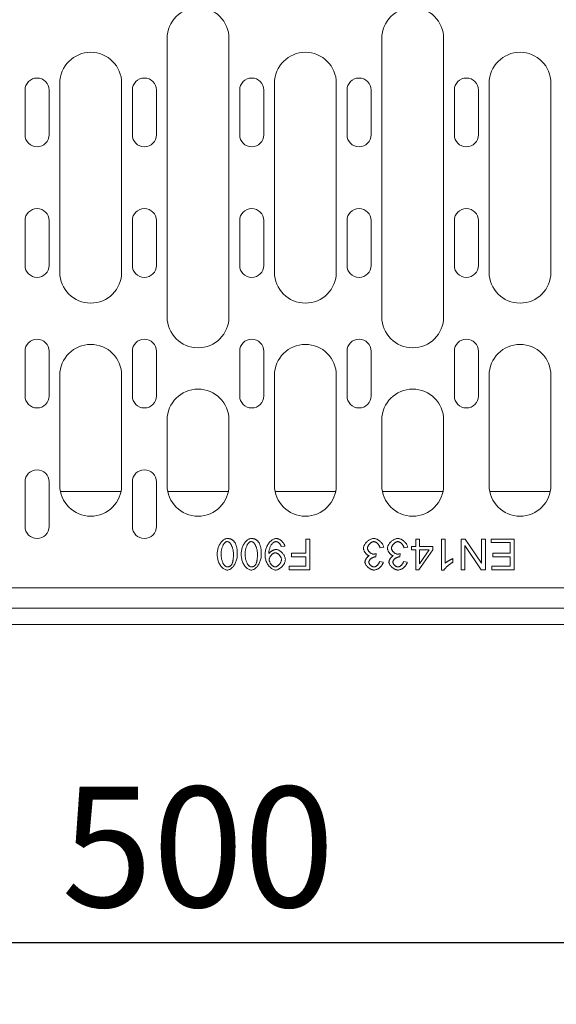
# Model space of a CAD drawing. Units: millimetres. Extents: x 67728 to 87290, y -18082 to -13904.
# Drawn here: x 70925 to 71081, y -15630 to -15343 of the extents above; entities that cross this region are included whole.
import ezdxf

# ---------------------------------------------------------------- set-up
doc = ezdxf.new("R2010")
doc.units = ezdxf.units.MM
doc.layers.add('DUENN-18', color=7, linetype='Continuous', lineweight=18)
doc.layers.add('kote', color=152, linetype='Continuous', lineweight=0)
doc.layers.add('n_ramki_jm', color=7, linetype='Continuous')
doc.styles.get("Standard").update_dxf_attribs({"font": 'trebuc.ttf'})
doc.dimstyles.get("Standard").update_dxf_attribs({"dimscale": 10, "dimtxt": 3.5, "dimasz": 2.4, "dimexe": 1.8, "dimexo": 0, "dimgap": 1, "dimtad": 1, "dimdec": 0, "dimrnd": 0.01, "dimzin": 0, "dimdsep": 46, "dimtxsty": 'Standard', "dimcen": 3, "dimclrd": 256, "dimclre": 256, "dimclrt": 7, "dimadec": 0, "dimazin": 0, "dimtfac": 1, "dimtdec": 0, "dimtix": 1, "dimtmove": 0, "dimatfit": 0, "dimfxl": 0, "dimtolj": 1, "dimtzin": 0, "dimarcsym": 0})

# ---------------------------------------------------------------- blocks, each defined once
blk = doc.blocks.new('*D69')
at = {"layer": 'Defpoints', "color": 0, "transparency": 16777216}
for p in [(71225.99, -15514.35), (70726.99, -15574.14), (71225.99, -15611.64)]:
    blk.add_point(p, dxfattribs=at)
at = {"layer": 'kote', "lineweight": -2, "transparency": 16777216}
for p, q in [((71225.99, -15514.35), (71225.99, -15629.64)), ((70726.99, -15574.14), (70726.99, -15629.64)), ((70750.99, -15611.64), (71201.99, -15611.64))]:
    blk.add_line(p, q, dxfattribs=at)
at = {"layer": 'kote', "transparency": 16777216}
for points in [[(70750.99, -15607.64), (70750.99, -15615.64), (70726.99, -15611.64)], [(71201.99, -15607.64), (71201.99, -15615.64), (71225.99, -15611.64)]]:
    blk.add_solid(points, dxfattribs=at)
at = {"layer": 'kote', "color": 7, "transparency": 16777216, "insert": (70976.49, -15583.83), "char_height": 35, "attachment_point": 5}
blk.add_mtext('\\A1;500', dxfattribs=at)
blk = doc.blocks.new('sabirno okno')
at = {"layer": 'DUENN-18'}
for p, q in [((70967.49, -15348.6), (70967.49, -15429.6)), ((70985.49, -15429.6), (70985.49, -15348.6)), ((71029.99, -15348.6), (71029.99, -15429.6)), ((71047.99, -15429.6), (71047.99, -15348.6)), ((70936.24, -15361.6), (70936.24, -15416.6)), ((70954.24, -15416.6), (70954.24, -15361.6)), ((70998.74, -15361.6), (70998.74, -15416.6)), ((71016.74, -15416.6), (71016.74, -15361.6)), ((71061.24, -15361.6), (71061.24, -15416.6)), ((71079.24, -15416.6), (71079.24, -15361.6)), ((70926.11, -15376.6), (70926.11, -15363.6)), ((70933.11, -15363.6), (70933.11, -15376.6)), ((70957.36, -15376.6), (70957.36, -15363.6)), ((70964.36, -15363.6), (70964.36, -15376.6)), ((70988.61, -15376.6), (70988.61, -15363.6)), ((70995.61, -15363.6), (70995.61, -15376.6)), ((71019.86, -15376.6), (71019.86, -15363.6)), ((71026.86, -15363.6), (71026.86, -15376.6)), ((71051.11, -15376.6), (71051.11, -15363.6)), ((71058.11, -15363.6), (71058.11, -15376.6)), ((70926.11, -15414.6), (70926.11, -15401.6)), ((70933.11, -15401.6), (70933.11, -15414.6)), ((70957.36, -15414.6), (70957.36, -15401.6)), ((70964.36, -15401.6), (70964.36, -15414.6)), ((70988.61, -15414.6), (70988.61, -15401.6)), ((70995.61, -15401.6), (70995.61, -15414.6)), ((71019.86, -15414.6), (71019.86, -15401.6)), ((71026.86, -15401.6), (71026.86, -15414.6)), ((71051.11, -15414.6), (71051.11, -15401.6)), ((71058.11, -15401.6), (71058.11, -15414.6)), ((70926.11, -15452.6), (70926.11, -15439.6)), ((70933.11, -15439.6), (70933.11, -15452.6)), ((70957.36, -15452.6), (70957.36, -15439.6)), ((70964.36, -15439.6), (70964.36, -15452.6)), ((70988.61, -15452.6), (70988.61, -15439.6)), ((70995.61, -15439.6), (70995.61, -15452.6)), ((71019.86, -15452.6), (71019.86, -15439.6)), ((71026.86, -15439.6), (71026.86, -15452.6)), ((71051.11, -15452.6), (71051.11, -15439.6)), ((71058.11, -15439.6), (71058.11, -15452.6)), ((70936.24, -15446.6), (70936.24, -15478.6)), ((70954.24, -15478.6), (70954.24, -15446.6)), ((70998.74, -15446.6), (70998.74, -15478.6)), ((71016.74, -15478.6), (71016.74, -15446.6)), ((71061.24, -15446.6), (71061.24, -15478.6)), ((71079.24, -15478.6), (71079.24, -15446.6)), ((70967.49, -15459.6), (70967.49, -15478.6)), ((70985.49, -15478.6), (70985.49, -15459.6)), ((71029.99, -15459.6), (71029.99, -15478.6)), ((71047.99, -15478.6), (71047.99, -15459.6)), ((70926.11, -15490.6), (70926.11, -15477.6)), ((70933.11, -15477.6), (70933.11, -15490.6)), ((70957.36, -15490.6), (70957.36, -15477.6)), ((70964.36, -15477.6), (70964.36, -15490.6)), ((70936.41, -15480.37), (70954.06, -15480.37)), ((70967.66, -15480.37), (70985.31, -15480.37)), ((70998.91, -15480.37), (71016.56, -15480.37)), ((71030.16, -15480.37), (71047.81, -15480.37)), ((71061.41, -15480.37), (71079.06, -15480.37)), ((71009.08, -15494.24), (71007.89, -15494.24)), ((71007.89, -15494.24), (71007.89, -15498.33)), ((71009.08, -15503.24), (71009.08, -15494.24)), ((71040.98, -15494.24), (71039.88, -15494.24)), ((71039.88, -15494.24), (71039.88, -15496.39)), ((71040.98, -15496.39), (71040.98, -15494.24)), ((71048.46, -15494.24), (71047.36, -15494.24)), ((71047.36, -15494.24), (71047.36, -15503.27)), ((71048.46, -15501.28), (71048.46, -15494.24)), ((71054.29, -15494.24), (71053.06, -15494.24)), ((71053.06, -15494.24), (71053.06, -15503.24)), ((71059.02, -15501.3), (71054.29, -15494.24)), ((71060.16, -15494.24), (71059.02, -15494.24)), ((71059.02, -15494.24), (71059.02, -15501.3)), ((71060.16, -15503.24), (71060.16, -15494.24)), ((71068.51, -15494.24), (71061.79, -15494.24)), ((71061.79, -15494.24), (71061.79, -15495.3)), ((71068.51, -15503.24), (71068.51, -15494.24)), ((71000.68, -15496.42), (71001.74, -15496.32)), ((71029.43, -15496.77), (71030.54, -15496.62)), ((71036.42, -15496.77), (71037.53, -15496.62)), ((71039.88, -15496.39), (71038.67, -15496.39)), ((71038.67, -15496.39), (71038.67, -15497.41)), ((71038.67, -15497.41), (71039.88, -15497.41)), ((71039.88, -15497.41), (71039.88, -15503.24)), ((71040.79, -15503.24), (71044.89, -15497.41)), ((71044.89, -15496.39), (71040.98, -15496.39)), ((71040.98, -15497.41), (71043.8, -15497.41)), ((71043.8, -15497.41), (71040.98, -15501.47)), ((71040.98, -15501.47), (71040.98, -15497.41)), ((71044.89, -15497.41), (71044.89, -15496.39)), ((71054.2, -15503.24), (71054.2, -15496.17)), ((71054.2, -15496.17), (71058.94, -15503.24)), ((71061.79, -15495.3), (71067.32, -15495.3)), ((71067.32, -15495.3), (71067.32, -15498.36)), ((71007.89, -15498.33), (71003.66, -15498.33)), ((71003.66, -15498.33), (71003.66, -15499.39)), ((71003.66, -15499.39), (71007.89, -15499.39)), ((71007.89, -15499.39), (71007.89, -15502.17)), ((71028.24, -15499.47), (71028.36, -15498.5)), ((71035.23, -15499.47), (71035.35, -15498.5)), ((71050.67, -15501.01), (71050.67, -15499.94)), ((71067.32, -15498.36), (71062.33, -15498.36)), ((71062.33, -15498.36), (71062.33, -15499.42)), ((71062.33, -15499.42), (71067.32, -15499.42)), ((71067.32, -15499.42), (71067.32, -15502.17)), ((71007.89, -15502.17), (71003, -15502.17)), ((71003, -15502.17), (71003, -15503.24)), ((71003, -15503.24), (71009.08, -15503.24)), ((71030.43, -15500.94), (71029.32, -15500.74)), ((71037.42, -15500.94), (71036.31, -15500.74)), ((71039.88, -15503.24), (71040.79, -15503.24)), ((71047.36, -15503.27), (71048.07, -15503.27)), ((71053.06, -15503.24), (71054.2, -15503.24)), ((71058.94, -15503.24), (71060.16, -15503.24)), ((71067.32, -15502.17), (71062, -15502.17)), ((71062, -15502.17), (71062, -15503.24)), ((71062, -15503.24), (71068.51, -15503.24)), ((70859.99, -15508.45), (71092.99, -15508.45)), ((70726.99, -15514.35), (71225.99, -15514.35)), ((71231.1, -15519.15), (70721.87, -15519.15))]:
    blk.add_line(p, q, dxfattribs=at)
at = {"layer": 'DUENN-18', "flags": 128}
for points in [[(70984.99, -15494.09), (70984.79, -15494.1), (70984.6, -15494.14), (70984.42, -15494.21), (70984.24, -15494.29), (70984.07, -15494.38), (70983.9, -15494.5), (70983.73, -15494.64), (70983.56, -15494.79), (70983.4, -15494.96), (70983.24, -15495.15), (70983.09, -15495.35), (70982.94, -15495.57), (70982.81, -15495.8), (70982.68, -15496.04), (70982.56, -15496.29), (70982.46, -15496.55), (70982.36, -15496.82), (70982.28, -15497.09), (70982.21, -15497.36), (70982.16, -15497.63), (70982.11, -15497.9), (70982.08, -15498.16), (70982.07, -15498.42), (70982.06, -15498.68)], [(70987.03, -15495.01), (70986.97, -15494.94), (70986.91, -15494.86), (70986.84, -15494.8), (70986.77, -15494.73), (70986.7, -15494.66), (70986.62, -15494.6), (70986.54, -15494.54), (70986.46, -15494.49), (70986.38, -15494.44), (70986.3, -15494.39), (70986.21, -15494.35), (70986.12, -15494.3), (70986.03, -15494.27), (70985.94, -15494.23), (70985.85, -15494.2), (70985.76, -15494.18), (70985.66, -15494.16), (70985.57, -15494.14), (70985.47, -15494.12), (70985.38, -15494.11), (70985.28, -15494.1), (70985.18, -15494.09), (70985.09, -15494.09), (70984.99, -15494.09)], [(70991.98, -15494.09), (70991.78, -15494.1), (70991.59, -15494.14), (70991.41, -15494.21), (70991.23, -15494.29), (70991.06, -15494.38), (70990.89, -15494.5), (70990.72, -15494.64), (70990.55, -15494.79), (70990.39, -15494.96), (70990.23, -15495.15), (70990.08, -15495.35), (70989.93, -15495.57), (70989.8, -15495.8), (70989.67, -15496.04), (70989.55, -15496.29), (70989.45, -15496.55), (70989.35, -15496.82), (70989.27, -15497.09), (70989.2, -15497.36), (70989.15, -15497.63), (70989.1, -15497.9), (70989.07, -15498.16), (70989.06, -15498.42), (70989.05, -15498.68)], [(70994.02, -15495.01), (70993.96, -15494.94), (70993.9, -15494.86), (70993.83, -15494.8), (70993.76, -15494.73), (70993.69, -15494.66), (70993.61, -15494.6), (70993.53, -15494.54), (70993.45, -15494.49), (70993.37, -15494.44), (70993.29, -15494.39), (70993.2, -15494.35), (70993.11, -15494.3), (70993.02, -15494.27), (70992.93, -15494.23), (70992.84, -15494.2), (70992.75, -15494.18), (70992.65, -15494.16), (70992.56, -15494.14), (70992.46, -15494.12), (70992.37, -15494.11), (70992.27, -15494.1), (70992.17, -15494.09), (70992.08, -15494.09), (70991.98, -15494.09)], [(70999.22, -15494.09), (70999.01, -15494.1), (70998.8, -15494.15), (70998.6, -15494.21), (70998.41, -15494.3), (70998.23, -15494.4), (70998.04, -15494.52), (70997.85, -15494.66), (70997.67, -15494.82), (70997.49, -15495), (70997.31, -15495.2), (70997.14, -15495.41), (70996.98, -15495.63), (70996.83, -15495.87), (70996.69, -15496.12), (70996.56, -15496.38), (70996.44, -15496.66), (70996.34, -15496.94), (70996.24, -15497.23), (70996.17, -15497.51), (70996.1, -15497.8), (70996.05, -15498.09), (70996.02, -15498.37), (70996, -15498.65), (70995.99, -15498.92)], [(71001.74, -15496.32), (71001.71, -15496.17), (71001.67, -15496.02), (71001.62, -15495.88), (71001.56, -15495.74), (71001.48, -15495.6), (71001.4, -15495.47), (71001.32, -15495.35), (71001.22, -15495.22), (71001.12, -15495.11), (71001.01, -15494.99), (71000.9, -15494.88), (71000.79, -15494.78), (71000.67, -15494.68), (71000.54, -15494.59), (71000.42, -15494.5), (71000.29, -15494.42), (71000.16, -15494.35), (71000.03, -15494.28), (70999.9, -15494.23), (70999.76, -15494.18), (70999.63, -15494.14), (70999.49, -15494.11), (70999.35, -15494.09), (70999.22, -15494.09)], [(71027.68, -15494.09), (71027.49, -15494.1), (71027.3, -15494.13), (71027.11, -15494.17), (71026.93, -15494.24), (71026.76, -15494.31), (71026.59, -15494.39), (71026.42, -15494.49), (71026.26, -15494.59), (71026.1, -15494.7), (71025.95, -15494.81), (71025.8, -15494.94), (71025.65, -15495.07), (71025.51, -15495.2), (71025.38, -15495.35), (71025.26, -15495.49), (71025.14, -15495.64), (71025.04, -15495.8), (71024.94, -15495.95), (71024.86, -15496.11), (71024.79, -15496.27), (71024.73, -15496.42), (71024.68, -15496.58), (71024.65, -15496.74), (71024.64, -15496.9)], [(71030.54, -15496.62), (71030.51, -15496.45), (71030.46, -15496.29), (71030.4, -15496.12), (71030.33, -15495.97), (71030.25, -15495.81), (71030.15, -15495.66), (71030.05, -15495.52), (71029.94, -15495.38), (71029.83, -15495.25), (71029.71, -15495.12), (71029.58, -15495), (71029.45, -15494.88), (71029.31, -15494.77), (71029.17, -15494.66), (71029.03, -15494.56), (71028.88, -15494.47), (71028.74, -15494.39), (71028.59, -15494.32), (71028.44, -15494.25), (71028.29, -15494.2), (71028.14, -15494.15), (71027.99, -15494.12), (71027.83, -15494.09), (71027.68, -15494.09)], [(71034.67, -15494.09), (71034.48, -15494.1), (71034.29, -15494.13), (71034.1, -15494.17), (71033.92, -15494.24), (71033.75, -15494.31), (71033.58, -15494.39), (71033.41, -15494.49), (71033.25, -15494.59), (71033.09, -15494.7), (71032.94, -15494.81), (71032.79, -15494.94), (71032.64, -15495.07), (71032.5, -15495.2), (71032.37, -15495.35), (71032.25, -15495.49), (71032.13, -15495.64), (71032.03, -15495.8), (71031.93, -15495.95), (71031.85, -15496.11), (71031.78, -15496.27), (71031.72, -15496.42), (71031.67, -15496.58), (71031.64, -15496.74), (71031.63, -15496.9)], [(71037.53, -15496.62), (71037.5, -15496.45), (71037.45, -15496.29), (71037.39, -15496.12), (71037.32, -15495.97), (71037.24, -15495.81), (71037.14, -15495.66), (71037.04, -15495.52), (71036.93, -15495.38), (71036.82, -15495.25), (71036.7, -15495.12), (71036.57, -15495), (71036.44, -15494.88), (71036.3, -15494.77), (71036.16, -15494.66), (71036.02, -15494.56), (71035.87, -15494.47), (71035.73, -15494.39), (71035.58, -15494.32), (71035.43, -15494.25), (71035.28, -15494.2), (71035.13, -15494.15), (71034.98, -15494.12), (71034.82, -15494.09), (71034.67, -15494.09)], [(70983.2, -15498.68), (70983.2, -15498.45), (70983.21, -15498.22), (70983.23, -15498), (70983.26, -15497.77), (70983.29, -15497.55), (70983.33, -15497.33), (70983.39, -15497.11), (70983.44, -15496.89), (70983.51, -15496.69), (70983.58, -15496.49), (70983.66, -15496.31), (70983.74, -15496.13), (70983.83, -15495.97), (70983.92, -15495.82), (70984.01, -15495.68), (70984.11, -15495.55), (70984.21, -15495.43), (70984.31, -15495.33), (70984.41, -15495.24), (70984.51, -15495.16), (70984.62, -15495.09), (70984.74, -15495.04), (70984.86, -15495), (70984.99, -15494.99)], [(70984.99, -15494.99), (70985.1, -15495), (70985.21, -15495.03), (70985.31, -15495.07), (70985.41, -15495.13), (70985.52, -15495.2), (70985.62, -15495.28), (70985.72, -15495.37), (70985.82, -15495.48), (70985.91, -15495.6), (70986.01, -15495.73), (70986.1, -15495.88), (70986.19, -15496.03), (70986.27, -15496.2), (70986.35, -15496.37), (70986.43, -15496.56), (70986.5, -15496.76), (70986.56, -15496.97), (70986.62, -15497.18), (70986.67, -15497.41), (70986.71, -15497.65), (70986.74, -15497.89), (70986.77, -15498.14), (70986.78, -15498.41), (70986.79, -15498.68)], [(70987.92, -15498.68), (70987.92, -15498.5), (70987.92, -15498.33), (70987.91, -15498.16), (70987.91, -15497.99), (70987.9, -15497.83), (70987.88, -15497.66), (70987.87, -15497.49), (70987.85, -15497.33), (70987.83, -15497.16), (70987.8, -15497), (70987.78, -15496.84), (70987.74, -15496.68), (70987.71, -15496.53), (70987.67, -15496.38), (70987.63, -15496.23), (70987.58, -15496.08), (70987.53, -15495.94), (70987.48, -15495.8), (70987.42, -15495.66), (70987.35, -15495.52), (70987.28, -15495.39), (70987.21, -15495.26), (70987.12, -15495.13), (70987.03, -15495.01)], [(70990.19, -15498.68), (70990.19, -15498.45), (70990.2, -15498.22), (70990.22, -15498), (70990.25, -15497.77), (70990.28, -15497.55), (70990.32, -15497.33), (70990.38, -15497.11), (70990.44, -15496.89), (70990.5, -15496.69), (70990.57, -15496.49), (70990.65, -15496.31), (70990.73, -15496.13), (70990.82, -15495.97), (70990.91, -15495.82), (70991, -15495.68), (70991.1, -15495.55), (70991.2, -15495.43), (70991.3, -15495.33), (70991.4, -15495.24), (70991.5, -15495.16), (70991.61, -15495.09), (70991.73, -15495.04), (70991.85, -15495), (70991.98, -15494.99)], [(70991.98, -15494.99), (70992.09, -15495), (70992.2, -15495.03), (70992.3, -15495.07), (70992.4, -15495.13), (70992.51, -15495.2), (70992.61, -15495.28), (70992.71, -15495.37), (70992.81, -15495.48), (70992.9, -15495.6), (70993, -15495.73), (70993.09, -15495.88), (70993.18, -15496.03), (70993.26, -15496.2), (70993.34, -15496.37), (70993.42, -15496.56), (70993.49, -15496.76), (70993.55, -15496.97), (70993.61, -15497.18), (70993.66, -15497.41), (70993.7, -15497.65), (70993.73, -15497.89), (70993.76, -15498.14), (70993.77, -15498.41), (70993.78, -15498.68)], [(70994.91, -15498.68), (70994.91, -15498.5), (70994.91, -15498.33), (70994.9, -15498.16), (70994.9, -15497.99), (70994.89, -15497.83), (70994.87, -15497.66), (70994.86, -15497.49), (70994.84, -15497.33), (70994.82, -15497.16), (70994.79, -15497), (70994.77, -15496.84), (70994.73, -15496.68), (70994.7, -15496.53), (70994.66, -15496.38), (70994.62, -15496.23), (70994.57, -15496.08), (70994.52, -15495.94), (70994.47, -15495.8), (70994.41, -15495.66), (70994.34, -15495.52), (70994.27, -15495.39), (70994.2, -15495.26), (70994.11, -15495.13), (70994.02, -15495.01)], [(70997.09, -15498.26), (70997.09, -15498.11), (70997.11, -15497.95), (70997.13, -15497.77), (70997.17, -15497.58), (70997.21, -15497.37), (70997.27, -15497.17), (70997.34, -15496.95), (70997.41, -15496.74), (70997.5, -15496.53), (70997.6, -15496.33), (70997.7, -15496.13), (70997.82, -15495.94), (70997.95, -15495.77), (70998.07, -15495.61), (70998.2, -15495.48), (70998.32, -15495.37), (70998.44, -15495.28), (70998.56, -15495.2), (70998.68, -15495.13), (70998.79, -15495.08), (70998.9, -15495.04), (70999, -15495.01), (70999.1, -15495), (70999.19, -15494.99)], [(70999.24, -15497.29), (70999.13, -15497.3), (70999.02, -15497.31), (70998.9, -15497.33), (70998.8, -15497.36), (70998.69, -15497.39), (70998.58, -15497.43), (70998.48, -15497.47), (70998.37, -15497.52), (70998.27, -15497.56), (70998.17, -15497.61), (70998.07, -15497.67), (70997.98, -15497.72), (70997.88, -15497.78), (70997.79, -15497.84), (70997.7, -15497.9), (70997.61, -15497.96), (70997.53, -15498.03), (70997.45, -15498.09), (70997.38, -15498.15), (70997.31, -15498.22), (70997.24, -15498.28), (70997.19, -15498.35), (70997.14, -15498.41), (70997.1, -15498.48)], [(70999.19, -15494.99), (70999.28, -15495), (70999.37, -15495.01), (70999.46, -15495.03), (70999.54, -15495.06), (70999.63, -15495.1), (70999.71, -15495.14), (70999.79, -15495.18), (70999.86, -15495.23), (70999.94, -15495.29), (71000.01, -15495.34), (71000.08, -15495.4), (71000.15, -15495.47), (71000.21, -15495.54), (71000.27, -15495.6), (71000.33, -15495.68), (71000.39, -15495.75), (71000.44, -15495.83), (71000.48, -15495.91), (71000.53, -15495.99), (71000.57, -15496.07), (71000.6, -15496.15), (71000.63, -15496.24), (71000.66, -15496.33), (71000.68, -15496.42)], [(71001.9, -15500.23), (71001.89, -15500.05), (71001.87, -15499.86), (71001.82, -15499.68), (71001.76, -15499.5), (71001.7, -15499.32), (71001.61, -15499.15), (71001.52, -15498.98), (71001.43, -15498.82), (71001.32, -15498.67), (71001.21, -15498.52), (71001.09, -15498.37), (71000.96, -15498.23), (71000.83, -15498.1), (71000.69, -15497.97), (71000.55, -15497.85), (71000.41, -15497.75), (71000.27, -15497.65), (71000.12, -15497.56), (70999.98, -15497.48), (70999.83, -15497.42), (70999.69, -15497.37), (70999.54, -15497.33), (70999.39, -15497.3), (70999.24, -15497.29)], [(71024.64, -15496.9), (71024.65, -15497.02), (71024.67, -15497.15), (71024.69, -15497.27), (71024.73, -15497.39), (71024.77, -15497.51), (71024.81, -15497.63), (71024.87, -15497.75), (71024.92, -15497.86), (71024.99, -15497.97), (71025.05, -15498.08), (71025.13, -15498.19), (71025.2, -15498.29), (71025.28, -15498.39), (71025.37, -15498.48), (71025.45, -15498.57), (71025.54, -15498.66), (71025.63, -15498.74), (71025.72, -15498.81), (71025.82, -15498.88), (71025.91, -15498.94), (71026.01, -15499), (71026.11, -15499.04), (71026.22, -15499.08), (71026.32, -15499.11)], [(71025.82, -15496.88), (71025.83, -15496.76), (71025.85, -15496.64), (71025.88, -15496.52), (71025.92, -15496.41), (71025.97, -15496.3), (71026.03, -15496.19), (71026.09, -15496.09), (71026.16, -15495.98), (71026.23, -15495.89), (71026.31, -15495.79), (71026.4, -15495.7), (71026.48, -15495.61), (71026.57, -15495.52), (71026.67, -15495.44), (71026.76, -15495.37), (71026.86, -15495.3), (71026.96, -15495.23), (71027.06, -15495.17), (71027.16, -15495.12), (71027.26, -15495.08), (71027.36, -15495.05), (71027.46, -15495.02), (71027.57, -15495), (71027.67, -15495)], [(71027.58, -15498.63), (71027.47, -15498.62), (71027.35, -15498.6), (71027.24, -15498.57), (71027.14, -15498.53), (71027.03, -15498.49), (71026.93, -15498.43), (71026.83, -15498.38), (71026.74, -15498.31), (71026.64, -15498.24), (71026.55, -15498.17), (71026.47, -15498.09), (71026.38, -15498.01), (71026.3, -15497.92), (71026.23, -15497.84), (71026.16, -15497.75), (71026.09, -15497.65), (71026.03, -15497.56), (71025.98, -15497.46), (71025.93, -15497.37), (71025.89, -15497.27), (71025.86, -15497.18), (71025.84, -15497.08), (71025.82, -15496.98), (71025.82, -15496.88)], [(71027.67, -15495), (71027.76, -15495), (71027.85, -15495.02), (71027.95, -15495.04), (71028.05, -15495.08), (71028.15, -15495.12), (71028.24, -15495.17), (71028.34, -15495.22), (71028.43, -15495.28), (71028.51, -15495.35), (71028.6, -15495.41), (71028.68, -15495.49), (71028.76, -15495.57), (71028.84, -15495.65), (71028.91, -15495.73), (71028.99, -15495.82), (71029.06, -15495.92), (71029.12, -15496.02), (71029.18, -15496.12), (71029.24, -15496.22), (71029.29, -15496.32), (71029.33, -15496.43), (71029.37, -15496.54), (71029.41, -15496.65), (71029.43, -15496.77)], [(71031.63, -15496.9), (71031.64, -15497.02), (71031.66, -15497.15), (71031.68, -15497.27), (71031.72, -15497.39), (71031.76, -15497.51), (71031.8, -15497.63), (71031.86, -15497.75), (71031.91, -15497.86), (71031.98, -15497.97), (71032.04, -15498.08), (71032.12, -15498.19), (71032.19, -15498.29), (71032.27, -15498.39), (71032.36, -15498.48), (71032.44, -15498.57), (71032.53, -15498.66), (71032.62, -15498.74), (71032.71, -15498.81), (71032.81, -15498.88), (71032.9, -15498.94), (71033, -15499), (71033.1, -15499.04), (71033.21, -15499.08), (71033.32, -15499.11)], [(71032.81, -15496.88), (71032.82, -15496.76), (71032.84, -15496.64), (71032.87, -15496.52), (71032.91, -15496.41), (71032.96, -15496.3), (71033.02, -15496.19), (71033.08, -15496.09), (71033.15, -15495.98), (71033.22, -15495.89), (71033.3, -15495.79), (71033.39, -15495.7), (71033.47, -15495.61), (71033.56, -15495.52), (71033.66, -15495.44), (71033.75, -15495.37), (71033.85, -15495.3), (71033.95, -15495.23), (71034.05, -15495.17), (71034.15, -15495.12), (71034.25, -15495.08), (71034.35, -15495.05), (71034.45, -15495.02), (71034.56, -15495), (71034.66, -15495)], [(71034.57, -15498.63), (71034.46, -15498.62), (71034.34, -15498.6), (71034.23, -15498.57), (71034.13, -15498.53), (71034.02, -15498.49), (71033.92, -15498.43), (71033.82, -15498.38), (71033.73, -15498.31), (71033.63, -15498.24), (71033.54, -15498.17), (71033.46, -15498.09), (71033.37, -15498.01), (71033.29, -15497.92), (71033.22, -15497.84), (71033.15, -15497.75), (71033.08, -15497.65), (71033.02, -15497.56), (71032.97, -15497.46), (71032.92, -15497.37), (71032.88, -15497.27), (71032.85, -15497.18), (71032.83, -15497.08), (71032.81, -15496.98), (71032.81, -15496.88)], [(71034.66, -15495), (71034.75, -15495), (71034.84, -15495.02), (71034.94, -15495.04), (71035.04, -15495.08), (71035.14, -15495.12), (71035.23, -15495.17), (71035.33, -15495.22), (71035.42, -15495.28), (71035.5, -15495.35), (71035.59, -15495.41), (71035.67, -15495.49), (71035.75, -15495.57), (71035.83, -15495.65), (71035.9, -15495.73), (71035.98, -15495.82), (71036.05, -15495.92), (71036.11, -15496.02), (71036.17, -15496.12), (71036.23, -15496.22), (71036.28, -15496.32), (71036.32, -15496.43), (71036.36, -15496.54), (71036.4, -15496.65), (71036.42, -15496.77)], [(70982.06, -15498.68), (70982.06, -15498.93), (70982.08, -15499.2), (70982.11, -15499.47), (70982.15, -15499.75), (70982.21, -15500.03), (70982.28, -15500.32), (70982.36, -15500.6), (70982.45, -15500.88), (70982.56, -15501.15), (70982.69, -15501.42), (70982.83, -15501.68), (70982.98, -15501.93), (70983.14, -15502.16), (70983.31, -15502.36), (70983.49, -15502.54), (70983.66, -15502.7), (70983.84, -15502.84), (70984.02, -15502.96), (70984.2, -15503.06), (70984.37, -15503.14), (70984.54, -15503.2), (70984.7, -15503.24), (70984.85, -15503.26), (70984.99, -15503.27)], [(70985, -15502.36), (70984.87, -15502.35), (70984.74, -15502.31), (70984.62, -15502.25), (70984.5, -15502.18), (70984.39, -15502.09), (70984.29, -15502), (70984.2, -15501.9), (70984.1, -15501.79), (70984.01, -15501.67), (70983.92, -15501.53), (70983.83, -15501.39), (70983.75, -15501.24), (70983.67, -15501.07), (70983.6, -15500.9), (70983.53, -15500.71), (70983.46, -15500.52), (70983.41, -15500.32), (70983.35, -15500.11), (70983.31, -15499.89), (70983.27, -15499.66), (70983.24, -15499.43), (70983.22, -15499.18), (70983.2, -15498.93), (70983.2, -15498.68)], [(70984.99, -15503.27), (70985.18, -15503.26), (70985.37, -15503.22), (70985.56, -15503.15), (70985.74, -15503.07), (70985.91, -15502.97), (70986.08, -15502.86), (70986.25, -15502.72), (70986.42, -15502.57), (70986.59, -15502.4), (70986.74, -15502.21), (70986.9, -15502), (70987.04, -15501.79), (70987.18, -15501.56), (70987.3, -15501.32), (70987.42, -15501.07), (70987.52, -15500.81), (70987.62, -15500.54), (70987.7, -15500.27), (70987.77, -15500), (70987.83, -15499.73), (70987.87, -15499.46), (70987.9, -15499.19), (70987.92, -15498.93), (70987.92, -15498.68)], [(70986.79, -15498.68), (70986.78, -15498.83), (70986.78, -15498.98), (70986.78, -15499.13), (70986.77, -15499.27), (70986.77, -15499.42), (70986.76, -15499.56), (70986.75, -15499.71), (70986.74, -15499.85), (70986.72, -15499.98), (70986.71, -15500.12), (70986.69, -15500.25), (70986.67, -15500.38), (70986.65, -15500.51), (70986.63, -15500.63), (70986.6, -15500.75), (70986.57, -15500.87), (70986.54, -15500.98), (70986.51, -15501.09), (70986.47, -15501.2), (70986.43, -15501.31), (70986.38, -15501.41), (70986.33, -15501.52), (70986.28, -15501.62), (70986.22, -15501.71)], [(70989.05, -15498.68), (70989.05, -15498.93), (70989.07, -15499.2), (70989.1, -15499.47), (70989.14, -15499.75), (70989.2, -15500.03), (70989.27, -15500.32), (70989.35, -15500.6), (70989.44, -15500.88), (70989.55, -15501.15), (70989.68, -15501.42), (70989.82, -15501.68), (70989.97, -15501.93), (70990.13, -15502.16), (70990.3, -15502.36), (70990.48, -15502.54), (70990.65, -15502.7), (70990.83, -15502.84), (70991.01, -15502.96), (70991.19, -15503.06), (70991.36, -15503.14), (70991.53, -15503.2), (70991.69, -15503.24), (70991.84, -15503.26), (70991.98, -15503.27)], [(70991.99, -15502.36), (70991.86, -15502.35), (70991.73, -15502.31), (70991.61, -15502.25), (70991.49, -15502.18), (70991.38, -15502.09), (70991.28, -15502), (70991.19, -15501.9), (70991.09, -15501.79), (70991, -15501.67), (70990.91, -15501.53), (70990.82, -15501.39), (70990.74, -15501.24), (70990.66, -15501.07), (70990.59, -15500.9), (70990.52, -15500.71), (70990.45, -15500.52), (70990.4, -15500.32), (70990.34, -15500.11), (70990.3, -15499.89), (70990.26, -15499.66), (70990.23, -15499.43), (70990.21, -15499.18), (70990.19, -15498.93), (70990.19, -15498.68)], [(70991.98, -15503.27), (70992.17, -15503.26), (70992.36, -15503.22), (70992.55, -15503.15), (70992.73, -15503.07), (70992.9, -15502.97), (70993.07, -15502.86), (70993.24, -15502.72), (70993.41, -15502.57), (70993.58, -15502.4), (70993.73, -15502.21), (70993.89, -15502), (70994.03, -15501.79), (70994.17, -15501.56), (70994.29, -15501.32), (70994.41, -15501.07), (70994.51, -15500.81), (70994.61, -15500.54), (70994.69, -15500.27), (70994.76, -15500), (70994.82, -15499.73), (70994.86, -15499.46), (70994.89, -15499.19), (70994.91, -15498.93), (70994.91, -15498.68)], [(70993.78, -15498.68), (70993.77, -15498.83), (70993.77, -15498.98), (70993.77, -15499.13), (70993.76, -15499.27), (70993.76, -15499.42), (70993.75, -15499.56), (70993.74, -15499.71), (70993.73, -15499.85), (70993.71, -15499.98), (70993.7, -15500.12), (70993.68, -15500.25), (70993.66, -15500.38), (70993.64, -15500.51), (70993.62, -15500.63), (70993.59, -15500.75), (70993.56, -15500.87), (70993.53, -15500.98), (70993.5, -15501.09), (70993.46, -15501.2), (70993.42, -15501.31), (70993.37, -15501.41), (70993.32, -15501.52), (70993.27, -15501.62), (70993.21, -15501.71)], [(70995.99, -15498.92), (70996, -15499.2), (70996.02, -15499.47), (70996.06, -15499.75), (70996.11, -15500.02), (70996.18, -15500.29), (70996.26, -15500.55), (70996.36, -15500.81), (70996.47, -15501.06), (70996.59, -15501.31), (70996.73, -15501.55), (70996.88, -15501.78), (70997.04, -15501.99), (70997.2, -15502.19), (70997.38, -15502.38), (70997.55, -15502.55), (70997.73, -15502.7), (70997.92, -15502.83), (70998.1, -15502.95), (70998.28, -15503.05), (70998.45, -15503.13), (70998.62, -15503.19), (70998.78, -15503.24), (70998.94, -15503.26), (70999.08, -15503.27)], [(70997.1, -15498.48), (70997.1, -15498.47), (70997.09, -15498.46), (70997.09, -15498.45), (70997.09, -15498.44), (70997.09, -15498.43), (70997.09, -15498.42), (70997.09, -15498.41), (70997.09, -15498.4), (70997.09, -15498.4), (70997.09, -15498.39), (70997.09, -15498.38), (70997.09, -15498.37), (70997.09, -15498.36), (70997.09, -15498.35), (70997.09, -15498.34), (70997.09, -15498.33), (70997.09, -15498.32), (70997.09, -15498.31), (70997.09, -15498.3), (70997.09, -15498.29), (70997.09, -15498.28), (70997.09, -15498.28), (70997.09, -15498.27), (70997.09, -15498.26)], [(70997.22, -15500.29), (70997.22, -15500.16), (70997.24, -15500.03), (70997.27, -15499.91), (70997.3, -15499.78), (70997.35, -15499.66), (70997.4, -15499.55), (70997.45, -15499.43), (70997.52, -15499.32), (70997.59, -15499.21), (70997.66, -15499.11), (70997.74, -15499), (70997.82, -15498.91), (70997.91, -15498.82), (70998, -15498.73), (70998.09, -15498.65), (70998.18, -15498.57), (70998.28, -15498.51), (70998.37, -15498.45), (70998.47, -15498.39), (70998.57, -15498.35), (70998.67, -15498.31), (70998.77, -15498.29), (70998.87, -15498.27), (70998.97, -15498.26)], [(70998.94, -15502.36), (70998.83, -15502.35), (70998.72, -15502.33), (70998.62, -15502.29), (70998.51, -15502.25), (70998.42, -15502.2), (70998.32, -15502.14), (70998.23, -15502.07), (70998.14, -15502), (70998.05, -15501.92), (70997.96, -15501.84), (70997.88, -15501.75), (70997.79, -15501.66), (70997.72, -15501.56), (70997.64, -15501.46), (70997.57, -15501.35), (70997.51, -15501.25), (70997.44, -15501.13), (70997.39, -15501.02), (70997.34, -15500.9), (70997.3, -15500.78), (70997.27, -15500.66), (70997.24, -15500.54), (70997.22, -15500.41), (70997.22, -15500.29)], [(71000.77, -15500.2), (71000.76, -15500.33), (71000.74, -15500.47), (71000.71, -15500.6), (71000.67, -15500.73), (71000.62, -15500.86), (71000.56, -15500.98), (71000.5, -15501.11), (71000.43, -15501.22), (71000.36, -15501.34), (71000.28, -15501.45), (71000.2, -15501.56), (71000.11, -15501.66), (71000.02, -15501.76), (70999.93, -15501.85), (70999.83, -15501.94), (70999.73, -15502.02), (70999.64, -15502.09), (70999.54, -15502.16), (70999.44, -15502.22), (70999.34, -15502.26), (70999.24, -15502.3), (70999.14, -15502.33), (70999.04, -15502.35), (70998.94, -15502.36)], [(70998.97, -15498.26), (70999.08, -15498.27), (70999.19, -15498.29), (70999.3, -15498.32), (70999.41, -15498.36), (70999.51, -15498.41), (70999.61, -15498.47), (70999.71, -15498.53), (70999.8, -15498.59), (70999.89, -15498.67), (70999.98, -15498.74), (71000.07, -15498.82), (71000.16, -15498.91), (71000.24, -15499), (71000.31, -15499.09), (71000.39, -15499.19), (71000.46, -15499.29), (71000.52, -15499.4), (71000.58, -15499.5), (71000.63, -15499.61), (71000.68, -15499.73), (71000.71, -15499.84), (71000.74, -15499.96), (71000.76, -15500.08), (71000.77, -15500.2)], [(70999.08, -15503.27), (70999.26, -15503.26), (70999.43, -15503.23), (70999.6, -15503.18), (70999.77, -15503.12), (70999.93, -15503.04), (71000.09, -15502.96), (71000.24, -15502.86), (71000.39, -15502.76), (71000.54, -15502.65), (71000.68, -15502.53), (71000.82, -15502.4), (71000.95, -15502.26), (71001.08, -15502.12), (71001.2, -15501.97), (71001.31, -15501.82), (71001.42, -15501.66), (71001.52, -15501.5), (71001.61, -15501.33), (71001.69, -15501.15), (71001.76, -15500.98), (71001.82, -15500.79), (71001.87, -15500.61), (71001.89, -15500.42), (71001.9, -15500.23)], [(71026.32, -15499.11), (71026.25, -15499.15), (71026.17, -15499.2), (71026.09, -15499.25), (71026.02, -15499.31), (71025.94, -15499.37), (71025.87, -15499.44), (71025.8, -15499.51), (71025.73, -15499.59), (71025.66, -15499.66), (71025.6, -15499.74), (71025.53, -15499.83), (71025.48, -15499.91), (71025.42, -15499.99), (71025.37, -15500.08), (71025.32, -15500.17), (71025.28, -15500.25), (71025.24, -15500.34), (71025.2, -15500.43), (71025.17, -15500.51), (71025.14, -15500.59), (71025.12, -15500.68), (71025.1, -15500.76), (71025.09, -15500.85), (71025.08, -15500.94)], [(71026.22, -15500.96), (71026.23, -15500.86), (71026.25, -15500.75), (71026.28, -15500.66), (71026.32, -15500.56), (71026.37, -15500.47), (71026.43, -15500.38), (71026.49, -15500.29), (71026.56, -15500.21), (71026.64, -15500.13), (71026.72, -15500.05), (71026.8, -15499.98), (71026.89, -15499.91), (71026.99, -15499.84), (71027.08, -15499.78), (71027.18, -15499.72), (71027.28, -15499.67), (71027.38, -15499.62), (71027.48, -15499.58), (71027.59, -15499.54), (71027.69, -15499.51), (71027.78, -15499.49), (71027.88, -15499.47), (71027.97, -15499.46), (71028.06, -15499.46)], [(71028.36, -15498.5), (71028.32, -15498.51), (71028.29, -15498.52), (71028.26, -15498.53), (71028.23, -15498.54), (71028.2, -15498.54), (71028.16, -15498.55), (71028.13, -15498.56), (71028.1, -15498.56), (71028.07, -15498.57), (71028.04, -15498.58), (71028, -15498.58), (71027.97, -15498.59), (71027.94, -15498.59), (71027.91, -15498.6), (71027.88, -15498.6), (71027.84, -15498.61), (71027.81, -15498.61), (71027.78, -15498.62), (71027.74, -15498.62), (71027.71, -15498.62), (71027.68, -15498.62), (71027.65, -15498.63), (71027.61, -15498.63), (71027.58, -15498.63)], [(71028.06, -15499.46), (71028.07, -15499.46), (71028.08, -15499.46), (71028.08, -15499.46), (71028.09, -15499.46), (71028.1, -15499.46), (71028.11, -15499.46), (71028.11, -15499.46), (71028.12, -15499.46), (71028.13, -15499.46), (71028.14, -15499.46), (71028.14, -15499.46), (71028.15, -15499.46), (71028.16, -15499.46), (71028.17, -15499.46), (71028.17, -15499.46), (71028.18, -15499.46), (71028.19, -15499.47), (71028.19, -15499.47), (71028.2, -15499.47), (71028.21, -15499.47), (71028.22, -15499.47), (71028.22, -15499.47), (71028.23, -15499.47), (71028.24, -15499.47)], [(71033.32, -15499.11), (71033.24, -15499.15), (71033.16, -15499.2), (71033.08, -15499.25), (71033.01, -15499.31), (71032.93, -15499.37), (71032.86, -15499.44), (71032.79, -15499.51), (71032.72, -15499.59), (71032.65, -15499.66), (71032.59, -15499.74), (71032.52, -15499.83), (71032.47, -15499.91), (71032.41, -15499.99), (71032.36, -15500.08), (71032.31, -15500.17), (71032.27, -15500.25), (71032.23, -15500.34), (71032.19, -15500.43), (71032.16, -15500.51), (71032.13, -15500.59), (71032.11, -15500.68), (71032.09, -15500.76), (71032.08, -15500.85), (71032.07, -15500.94)], [(71033.21, -15500.96), (71033.22, -15500.86), (71033.24, -15500.75), (71033.27, -15500.66), (71033.31, -15500.56), (71033.36, -15500.47), (71033.42, -15500.38), (71033.48, -15500.29), (71033.55, -15500.21), (71033.63, -15500.13), (71033.71, -15500.05), (71033.79, -15499.98), (71033.88, -15499.91), (71033.98, -15499.84), (71034.07, -15499.78), (71034.17, -15499.72), (71034.27, -15499.67), (71034.37, -15499.62), (71034.47, -15499.58), (71034.58, -15499.54), (71034.68, -15499.51), (71034.77, -15499.49), (71034.87, -15499.47), (71034.96, -15499.46), (71035.05, -15499.46)], [(71035.35, -15498.5), (71035.31, -15498.51), (71035.28, -15498.52), (71035.25, -15498.53), (71035.22, -15498.54), (71035.19, -15498.54), (71035.16, -15498.55), (71035.12, -15498.56), (71035.09, -15498.56), (71035.06, -15498.57), (71035.03, -15498.58), (71034.99, -15498.58), (71034.96, -15498.59), (71034.93, -15498.59), (71034.9, -15498.6), (71034.87, -15498.6), (71034.83, -15498.61), (71034.8, -15498.61), (71034.77, -15498.62), (71034.73, -15498.62), (71034.7, -15498.62), (71034.67, -15498.62), (71034.64, -15498.63), (71034.6, -15498.63), (71034.57, -15498.63)], [(71035.05, -15499.46), (71035.06, -15499.46), (71035.07, -15499.46), (71035.07, -15499.46), (71035.08, -15499.46), (71035.09, -15499.46), (71035.1, -15499.46), (71035.1, -15499.46), (71035.11, -15499.46), (71035.12, -15499.46), (71035.13, -15499.46), (71035.13, -15499.46), (71035.14, -15499.46), (71035.15, -15499.46), (71035.16, -15499.46), (71035.16, -15499.46), (71035.17, -15499.46), (71035.18, -15499.47), (71035.19, -15499.47), (71035.19, -15499.47), (71035.2, -15499.47), (71035.21, -15499.47), (71035.21, -15499.47), (71035.22, -15499.47), (71035.23, -15499.47)], [(71050.67, -15499.94), (71050.61, -15499.97), (71050.55, -15499.99), (71050.48, -15500.03), (71050.4, -15500.06), (71050.32, -15500.1), (71050.24, -15500.14), (71050.16, -15500.18), (71050.07, -15500.23), (71049.98, -15500.28), (71049.89, -15500.33), (71049.79, -15500.38), (71049.7, -15500.44), (71049.6, -15500.49), (71049.51, -15500.55), (71049.41, -15500.61), (71049.32, -15500.66), (71049.23, -15500.72), (71049.14, -15500.78), (71049.05, -15500.84), (71048.95, -15500.9), (71048.82, -15500.99), (71048.7, -15501.08), (71048.57, -15501.18), (71048.46, -15501.28)], [(70986.22, -15501.71), (70986.18, -15501.76), (70986.14, -15501.81), (70986.11, -15501.86), (70986.07, -15501.9), (70986.02, -15501.94), (70985.98, -15501.99), (70985.94, -15502.03), (70985.89, -15502.06), (70985.84, -15502.1), (70985.79, -15502.13), (70985.74, -15502.17), (70985.69, -15502.2), (70985.64, -15502.22), (70985.58, -15502.25), (70985.53, -15502.27), (70985.47, -15502.29), (70985.41, -15502.31), (70985.36, -15502.32), (70985.3, -15502.33), (70985.24, -15502.34), (70985.18, -15502.35), (70985.12, -15502.35), (70985.06, -15502.36), (70985, -15502.36)], [(70993.21, -15501.71), (70993.17, -15501.76), (70993.13, -15501.81), (70993.1, -15501.86), (70993.06, -15501.9), (70993.01, -15501.94), (70992.97, -15501.99), (70992.93, -15502.03), (70992.88, -15502.06), (70992.83, -15502.1), (70992.78, -15502.13), (70992.73, -15502.17), (70992.68, -15502.2), (70992.63, -15502.22), (70992.57, -15502.25), (70992.52, -15502.27), (70992.46, -15502.29), (70992.4, -15502.31), (70992.35, -15502.32), (70992.29, -15502.33), (70992.23, -15502.34), (70992.17, -15502.35), (70992.11, -15502.35), (70992.05, -15502.36), (70991.99, -15502.36)], [(71025.08, -15500.94), (71025.09, -15501.06), (71025.12, -15501.19), (71025.16, -15501.34), (71025.22, -15501.48), (71025.3, -15501.63), (71025.38, -15501.77), (71025.47, -15501.9), (71025.57, -15502.04), (71025.68, -15502.16), (71025.8, -15502.29), (71025.92, -15502.41), (71026.05, -15502.53), (71026.19, -15502.64), (71026.34, -15502.75), (71026.49, -15502.85), (71026.63, -15502.93), (71026.78, -15503.01), (71026.93, -15503.08), (71027.07, -15503.14), (71027.22, -15503.19), (71027.35, -15503.22), (71027.48, -15503.25), (71027.6, -15503.27), (71027.72, -15503.27)], [(71027.7, -15502.37), (71027.6, -15502.36), (71027.51, -15502.35), (71027.42, -15502.32), (71027.33, -15502.29), (71027.24, -15502.26), (71027.16, -15502.22), (71027.08, -15502.17), (71027, -15502.12), (71026.92, -15502.06), (71026.84, -15502.01), (71026.77, -15501.94), (71026.7, -15501.88), (71026.63, -15501.81), (71026.57, -15501.74), (71026.51, -15501.66), (71026.45, -15501.59), (71026.4, -15501.51), (71026.36, -15501.44), (71026.32, -15501.36), (71026.29, -15501.28), (71026.26, -15501.2), (71026.24, -15501.12), (71026.23, -15501.04), (71026.22, -15500.96)], [(71029.32, -15500.74), (71029.3, -15500.84), (71029.28, -15500.95), (71029.24, -15501.05), (71029.2, -15501.15), (71029.16, -15501.24), (71029.11, -15501.33), (71029.06, -15501.43), (71029, -15501.51), (71028.93, -15501.6), (71028.87, -15501.68), (71028.8, -15501.77), (71028.72, -15501.84), (71028.64, -15501.92), (71028.56, -15501.99), (71028.48, -15502.05), (71028.4, -15502.11), (71028.31, -15502.17), (71028.22, -15502.22), (71028.14, -15502.26), (71028.05, -15502.3), (71027.97, -15502.32), (71027.88, -15502.35), (71027.79, -15502.36), (71027.7, -15502.37)], [(71027.72, -15503.27), (71027.88, -15503.26), (71028.04, -15503.24), (71028.19, -15503.2), (71028.35, -15503.15), (71028.5, -15503.09), (71028.64, -15503.03), (71028.79, -15502.95), (71028.93, -15502.87), (71029.06, -15502.78), (71029.2, -15502.68), (71029.33, -15502.58), (71029.45, -15502.48), (71029.57, -15502.37), (71029.68, -15502.25), (71029.79, -15502.13), (71029.89, -15502.01), (71029.99, -15501.89), (71030.07, -15501.76), (71030.16, -15501.63), (71030.23, -15501.5), (71030.29, -15501.37), (71030.35, -15501.23), (71030.39, -15501.08), (71030.43, -15500.94)], [(71032.07, -15500.94), (71032.08, -15501.06), (71032.11, -15501.19), (71032.15, -15501.34), (71032.21, -15501.48), (71032.29, -15501.63), (71032.37, -15501.77), (71032.46, -15501.9), (71032.56, -15502.04), (71032.67, -15502.16), (71032.79, -15502.29), (71032.91, -15502.41), (71033.04, -15502.53), (71033.18, -15502.64), (71033.33, -15502.75), (71033.48, -15502.85), (71033.62, -15502.93), (71033.77, -15503.01), (71033.92, -15503.08), (71034.06, -15503.14), (71034.21, -15503.19), (71034.34, -15503.22), (71034.47, -15503.25), (71034.59, -15503.27), (71034.71, -15503.27)], [(71034.69, -15502.37), (71034.59, -15502.36), (71034.5, -15502.35), (71034.41, -15502.32), (71034.32, -15502.29), (71034.23, -15502.26), (71034.15, -15502.22), (71034.07, -15502.17), (71033.99, -15502.12), (71033.91, -15502.06), (71033.83, -15502.01), (71033.76, -15501.94), (71033.69, -15501.88), (71033.62, -15501.81), (71033.56, -15501.74), (71033.5, -15501.66), (71033.45, -15501.59), (71033.39, -15501.51), (71033.35, -15501.44), (71033.31, -15501.36), (71033.28, -15501.28), (71033.25, -15501.2), (71033.23, -15501.12), (71033.22, -15501.04), (71033.21, -15500.96)], [(71036.31, -15500.74), (71036.29, -15500.84), (71036.27, -15500.95), (71036.23, -15501.05), (71036.19, -15501.15), (71036.15, -15501.24), (71036.1, -15501.33), (71036.05, -15501.43), (71035.99, -15501.51), (71035.92, -15501.6), (71035.86, -15501.68), (71035.79, -15501.77), (71035.71, -15501.84), (71035.63, -15501.92), (71035.55, -15501.99), (71035.47, -15502.05), (71035.39, -15502.11), (71035.3, -15502.17), (71035.21, -15502.22), (71035.13, -15502.26), (71035.04, -15502.3), (71034.96, -15502.32), (71034.87, -15502.35), (71034.78, -15502.36), (71034.69, -15502.37)], [(71034.71, -15503.27), (71034.87, -15503.26), (71035.03, -15503.24), (71035.18, -15503.2), (71035.34, -15503.15), (71035.49, -15503.09), (71035.63, -15503.03), (71035.78, -15502.95), (71035.92, -15502.87), (71036.05, -15502.78), (71036.19, -15502.68), (71036.32, -15502.58), (71036.44, -15502.48), (71036.56, -15502.37), (71036.67, -15502.25), (71036.78, -15502.13), (71036.88, -15502.01), (71036.98, -15501.89), (71037.06, -15501.76), (71037.15, -15501.63), (71037.22, -15501.5), (71037.28, -15501.37), (71037.34, -15501.23), (71037.38, -15501.08), (71037.42, -15500.94)], [(71048.07, -15503.27), (71048.12, -15503.19), (71048.17, -15503.1), (71048.24, -15503.01), (71048.32, -15502.91), (71048.41, -15502.8), (71048.5, -15502.69), (71048.61, -15502.58), (71048.72, -15502.47), (71048.84, -15502.36), (71048.95, -15502.24), (71049.08, -15502.13), (71049.2, -15502.03), (71049.33, -15501.92), (71049.45, -15501.82), (71049.58, -15501.72), (71049.7, -15501.62), (71049.83, -15501.53), (71049.95, -15501.44), (71050.08, -15501.35), (71050.2, -15501.27), (71050.32, -15501.2), (71050.44, -15501.13), (71050.56, -15501.07), (71050.67, -15501.01)]]:
    blk.add_lwpolyline(points, dxfattribs=at)
at = {"layer": 'DUENN-18'}
for centre, radius, start, end in [((70976.49, -15348.6), 9, 0, 180), ((71038.99, -15348.6), 9, 0, 180), ((70945.24, -15361.6), 9, 0, 180), ((71007.74, -15361.6), 9, 0, 180), ((71070.24, -15361.6), 9, 0, 180), ((70929.61, -15363.6), 3.5, 0, 180), ((70960.86, -15363.6), 3.5, 0, 180), ((70992.11, -15363.6), 3.5, 0, 180), ((71023.36, -15363.6), 3.5, 0, 180), ((71054.61, -15363.6), 3.5, 0, 180), ((70929.61, -15376.6), 3.5, 180, 0), ((70960.86, -15376.6), 3.5, 180, 0), ((70992.11, -15376.6), 3.5, 180, 0), ((71023.36, -15376.6), 3.5, 180, 0), ((71054.61, -15376.6), 3.5, 180, 0), ((70929.61, -15401.6), 3.5, 0, 180), ((70960.86, -15401.6), 3.5, 0, 180), ((70992.11, -15401.6), 3.5, 0, 180), ((71023.36, -15401.6), 3.5, 0, 180), ((71054.61, -15401.6), 3.5, 0, 180), ((70929.61, -15414.6), 3.5, 180, 0), ((70960.86, -15414.6), 3.5, 180, 0), ((70992.11, -15414.6), 3.5, 180, 0), ((71023.36, -15414.6), 3.5, 180, 0), ((71054.61, -15414.6), 3.5, 180, 0), ((70945.24, -15416.6), 9, 180, 0), ((71007.74, -15416.6), 9, 180, 0), ((71070.24, -15416.6), 9, 180, 0), ((70976.49, -15429.6), 9, 180, 0), ((71038.99, -15429.6), 9, 180, 0), ((70929.61, -15439.6), 3.5, 0, 180), ((70960.86, -15439.6), 3.5, 0, 180), ((70992.11, -15439.6), 3.5, 0, 180), ((71023.36, -15439.6), 3.5, 0, 180), ((71054.61, -15439.6), 3.5, 0, 180), ((70945.24, -15446.6), 9, 0, 180), ((71007.74, -15446.6), 9, 0, 180), ((71070.24, -15446.6), 9, 0, 180), ((70976.49, -15459.6), 9, 0, 180), ((71038.99, -15459.6), 9, 0, 180), ((70929.61, -15452.6), 3.5, 180, 0), ((70960.86, -15452.6), 3.5, 180, 0), ((70992.11, -15452.6), 3.5, 180, 0), ((71023.36, -15452.6), 3.5, 180, 0), ((71054.61, -15452.6), 3.5, 180, 0), ((70929.61, -15477.6), 3.5, 0, 180), ((70960.86, -15477.6), 3.5, 0, 180), ((70945.24, -15478.6), 9, 180, 0), ((70976.49, -15478.6), 9, 180, 0), ((71007.74, -15478.6), 9, 180, 0), ((71038.99, -15478.6), 9, 180, 0), ((71070.24, -15478.6), 9, 180, 0), ((70929.61, -15490.6), 3.5, 180, 0), ((70960.86, -15490.6), 3.5, 180, 0)]:
    blk.add_arc(centre, radius, start, end, dxfattribs=at)

msp = doc.modelspace()

# ---------------------------------------------------------------- block references
at = {"layer": 'n_ramki_jm'}
msp.add_blockref('sabirno okno', (0, 0), dxfattribs=at)

# ---------------------------------------------------------------- dimensions: what is measured, and where the dimension line sits
at = {"layer": 'kote'}
dim = msp.add_linear_dim(base=(71225.99, -15611.64), p1=(70726.99, -15574.14), p2=(71225.99, -15514.35), text='500', dimstyle='Standard', dxfattribs=at)
dim.commit()
dim.dimension.update_dxf_attribs({"geometry": '*D69', "text_midpoint": (70976.49, -15583.83)})

doc.saveas('drawing.dxf')
